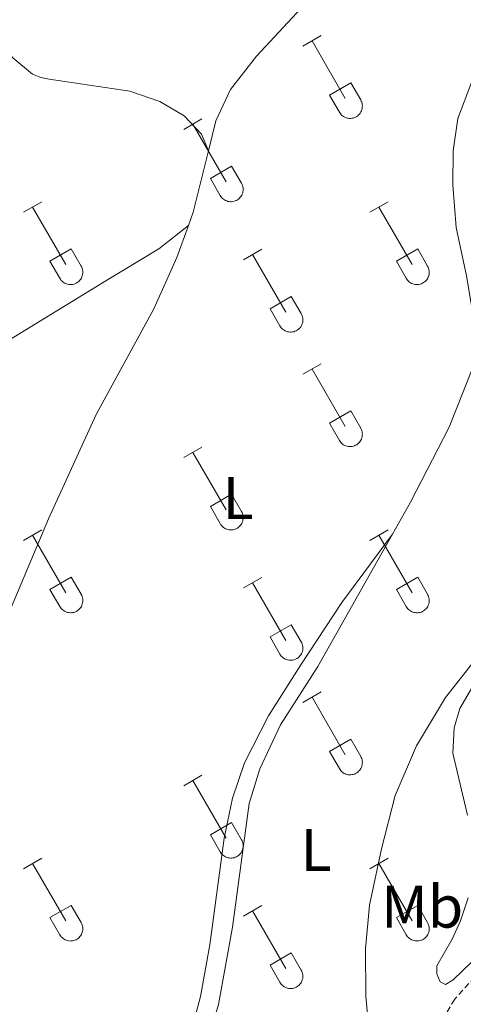
# Model space of a CAD drawing. Units: metres. Extents: x 614851 to 619354, y 4641068 to 4644111.
# Drawn here: x 616009 to 616083, y 4643292 to 4643456 of the extents above; entities that cross this region are included whole.
import ezdxf
from ezdxf.enums import TextEntityAlignment as Align

# ---------------------------------------------------------------- set-up
doc = ezdxf.new("R2010")
doc.units = ezdxf.units.M
doc.header["$MEASUREMENT"] = 0
doc.linetypes.add('TRAZOSX2', pattern=[1.5, 1, -0.5])
for name, color, linetype, lineweight in [('Level 21', 19, 'Continuous', 0), ('Level 36', 19, 'Continuous', 40), ('Level 37', 92, 'Continuous', 0)]:
    doc.layers.add(name, color=color, linetype=linetype, lineweight=lineweight)
doc.styles.add('Arial', font='ARIAL.TTF', dxfattribs={"height": 0.2})

msp = doc.modelspace()

# ---------------------------------------------------------------- linework, layer by layer
at = {"layer": 'Level 21', "color": 19, "linetype": 'TRAZOSX2', "lineweight": 0}
msp.add_polyline3d([(616141.83, 4643356.31, 397.78), (616123.14, 4643340.3, 398.57), (616117.19, 4643334.65, 398.71), (616111.69, 4643328.47, 398.94), (616108.87, 4643324.34, 399.1), (616101.98, 4643311.95, 399.68), (616099.08, 4643308.68, 399.82), (616095.33, 4643305.52, 400.1), (616084.47, 4643296.88, 399.64), (616081.09, 4643293.21, 399.64), (616077.74, 4643287.51, 399.54), (616076.4, 4643282.86, 399.59), (616074.36, 4643271.78, 399.5), (616072.54, 4643267.46, 399.41), (616069.26, 4643262.48, 399.31)], dxfattribs=at)
at = {"layer": 'Level 36', "color": 32, "linetype": 'Continuous', "lineweight": 0}
for points in [[(616055.83, 4643451.58), (616058.88, 4643453.34)], [(616057.36, 4643452.46), (616062.88, 4643442.89)], [(616060.26, 4643443.44), (616063.8, 4643445.48)], [(616063.8, 4643445.48), (616065.46, 4643442.63)], [(616060.26, 4643443.44), (616061.9, 4643440.61)], [(616061.9, 4643440.61), (616062.01, 4643440.44), (616062.14, 4643440.27), (616062.28, 4643440.12), (616062.44, 4643439.99), (616062.61, 4643439.87), (616062.8, 4643439.77), (616062.99, 4643439.69), (616063.19, 4643439.63), (616063.39, 4643439.58), (616063.6, 4643439.57), (616063.8, 4643439.57), (616064.01, 4643439.59), (616064.22, 4643439.63), (616064.41, 4643439.7), (616064.6, 4643439.78), (616064.78, 4643439.88), (616064.95, 4643440), (616065.11, 4643440.14), (616065.25, 4643440.29), (616065.38, 4643440.46), (616065.48, 4643440.64), (616065.57, 4643440.82), (616065.64, 4643441.02), (616065.69, 4643441.22), (616065.72, 4643441.43), (616065.73, 4643441.64), (616065.72, 4643441.84), (616065.68, 4643442.05), (616065.63, 4643442.25), (616065.55, 4643442.44), (616065.46, 4643442.63)], [(616036.01, 4643437.74), (616039.05, 4643439.49)], [(616037.53, 4643438.61), (616043.06, 4643429.04)], [(616040.44, 4643429.6), (616043.98, 4643431.64)], [(616043.98, 4643431.64), (616045.63, 4643428.79)], [(616040.44, 4643429.6), (616042.07, 4643426.77)], [(616042.08, 4643426.77), (616042.18, 4643426.59), (616042.31, 4643426.43), (616042.46, 4643426.28), (616042.62, 4643426.14), (616042.79, 4643426.02), (616042.97, 4643425.92), (616043.16, 4643425.84), (616043.36, 4643425.78), (616043.56, 4643425.74), (616043.77, 4643425.72), (616043.98, 4643425.72), (616044.18, 4643425.75), (616044.39, 4643425.79), (616044.58, 4643425.85), (616044.78, 4643425.94), (616044.96, 4643426.04), (616045.13, 4643426.16), (616045.28, 4643426.3), (616045.42, 4643426.45), (616045.55, 4643426.62), (616045.66, 4643426.79), (616045.75, 4643426.98), (616045.82, 4643427.18), (616045.87, 4643427.38), (616045.89, 4643427.58), (616045.9, 4643427.79), (616045.89, 4643428), (616045.85, 4643428.2), (616045.8, 4643428.4), (616045.72, 4643428.6), (616045.63, 4643428.78)], [(616009.34, 4643423.96), (616012.38, 4643425.72)], [(616010.86, 4643424.84), (616016.38, 4643415.27)], [(616066.96, 4643423.97), (616070, 4643425.72)], [(616068.48, 4643424.84), (616074.01, 4643415.27)], [(616013.76, 4643415.82), (616017.3, 4643417.86)], [(616017.3, 4643417.86), (616018.96, 4643415.02)], [(616045.94, 4643416.06), (616048.98, 4643417.82)], [(616071.39, 4643415.83), (616074.93, 4643417.87)], [(616074.93, 4643417.87), (616076.58, 4643415.02)], [(616047.46, 4643416.94), (616052.99, 4643407.37)], [(616013.76, 4643415.82), (616015.4, 4643413)], [(616015.4, 4643413), (616015.51, 4643412.82), (616015.64, 4643412.65), (616015.78, 4643412.5), (616015.94, 4643412.37), (616016.11, 4643412.25), (616016.3, 4643412.15), (616016.49, 4643412.07), (616016.69, 4643412.01), (616016.89, 4643411.97), (616017.1, 4643411.95), (616017.31, 4643411.95), (616017.51, 4643411.97), (616017.72, 4643412.02), (616017.91, 4643412.08), (616018.1, 4643412.16), (616018.28, 4643412.27), (616018.45, 4643412.39), (616018.61, 4643412.52), (616018.75, 4643412.68), (616018.88, 4643412.84), (616018.98, 4643413.02), (616019.08, 4643413.21), (616019.14, 4643413.4), (616019.19, 4643413.61), (616019.22, 4643413.81), (616019.23, 4643414.02), (616019.22, 4643414.23), (616019.18, 4643414.43), (616019.13, 4643414.63), (616019.05, 4643414.83), (616018.96, 4643415.01)], [(616071.39, 4643415.83), (616073.02, 4643413)], [(616073.03, 4643413), (616073.14, 4643412.82), (616073.26, 4643412.66), (616073.41, 4643412.5), (616073.57, 4643412.37), (616073.74, 4643412.25), (616073.92, 4643412.15), (616074.11, 4643412.07), (616074.31, 4643412.01), (616074.52, 4643411.97), (616074.72, 4643411.95), (616074.93, 4643411.95), (616075.14, 4643411.97), (616075.34, 4643412.02), (616075.54, 4643412.08), (616075.73, 4643412.16), (616075.91, 4643412.27), (616076.08, 4643412.39), (616076.24, 4643412.52), (616076.38, 4643412.68), (616076.5, 4643412.84), (616076.61, 4643413.02), (616076.7, 4643413.21), (616076.77, 4643413.4), (616076.82, 4643413.61), (616076.85, 4643413.81), (616076.85, 4643414.02), (616076.84, 4643414.23), (616076.81, 4643414.43), (616076.75, 4643414.63), (616076.68, 4643414.83), (616076.58, 4643415.01)], [(616050.37, 4643407.93), (616053.91, 4643409.97)], [(616053.91, 4643409.97), (616055.56, 4643407.12)], [(616050.37, 4643407.93), (616052, 4643405.1)], [(616052, 4643405.1), (616052.12, 4643404.92), (616052.24, 4643404.76), (616052.39, 4643404.61), (616052.55, 4643404.47), (616052.72, 4643404.36), (616052.9, 4643404.26), (616053.09, 4643404.17), (616053.29, 4643404.11), (616053.49, 4643404.07), (616053.7, 4643404.05), (616053.91, 4643404.05), (616054.12, 4643404.08), (616054.32, 4643404.12), (616054.52, 4643404.18), (616054.71, 4643404.27), (616054.89, 4643404.37), (616055.06, 4643404.49), (616055.21, 4643404.63), (616055.36, 4643404.78), (616055.48, 4643404.95), (616055.59, 4643405.12), (616055.68, 4643405.31), (616055.75, 4643405.51), (616055.8, 4643405.71), (616055.82, 4643405.92), (616055.83, 4643406.12), (616055.82, 4643406.33), (616055.78, 4643406.54), (616055.73, 4643406.74), (616055.65, 4643406.93), (616055.56, 4643407.12)], [(616055.83, 4643397.04), (616058.88, 4643398.79)], [(616057.36, 4643397.91), (616062.88, 4643388.34)], [(616060.26, 4643388.9), (616063.8, 4643390.94)], [(616063.8, 4643390.94), (616065.45, 4643388.08)], [(616060.26, 4643388.9), (616061.9, 4643386.06)], [(616061.9, 4643386.06), (616062.01, 4643385.89), (616062.14, 4643385.72), (616062.28, 4643385.57), (616062.44, 4643385.44), (616062.61, 4643385.32), (616062.8, 4643385.22), (616062.99, 4643385.14), (616063.19, 4643385.08), (616063.39, 4643385.04), (616063.6, 4643385.02), (616063.8, 4643385.02), (616064.01, 4643385.04), (616064.21, 4643385.09), (616064.41, 4643385.15), (616064.6, 4643385.23), (616064.78, 4643385.34), (616064.95, 4643385.46), (616065.11, 4643385.59), (616065.25, 4643385.75), (616065.38, 4643385.91), (616065.48, 4643386.09), (616065.57, 4643386.28), (616065.64, 4643386.47), (616065.69, 4643386.68), (616065.72, 4643386.88), (616065.73, 4643387.09), (616065.72, 4643387.3), (616065.68, 4643387.5), (616065.62, 4643387.7), (616065.55, 4643387.9), (616065.46, 4643388.08)], [(616036.01, 4643383.19), (616039.05, 4643384.94)], [(616037.53, 4643384.06), (616043.06, 4643374.5)], [(616040.44, 4643375.05), (616043.98, 4643377.09)], [(616043.98, 4643377.09), (616045.62, 4643374.24)], [(616040.44, 4643375.05), (616042.07, 4643372.22)], [(616042.07, 4643372.22), (616042.18, 4643372.04), (616042.31, 4643371.88), (616042.46, 4643371.73), (616042.61, 4643371.59), (616042.78, 4643371.48), (616042.97, 4643371.38), (616043.16, 4643371.3), (616043.36, 4643371.23), (616043.56, 4643371.19), (616043.77, 4643371.17), (616043.98, 4643371.18), (616044.18, 4643371.2), (616044.39, 4643371.24), (616044.58, 4643371.31), (616044.78, 4643371.39), (616044.96, 4643371.49), (616045.12, 4643371.61), (616045.28, 4643371.75), (616045.42, 4643371.9), (616045.55, 4643372.07), (616045.66, 4643372.25), (616045.75, 4643372.43), (616045.82, 4643372.63), (616045.86, 4643372.83), (616045.89, 4643373.04), (616045.9, 4643373.24), (616045.89, 4643373.45), (616045.85, 4643373.66), (616045.8, 4643373.86), (616045.72, 4643374.05), (616045.63, 4643374.24)], [(616009.33, 4643369.42), (616012.38, 4643371.17)], [(616010.86, 4643370.29), (616016.38, 4643360.72)], [(616066.96, 4643369.42), (616070, 4643371.17)], [(616068.48, 4643370.29), (616074.01, 4643360.72)], [(616013.76, 4643361.28), (616017.3, 4643363.32)], [(616017.3, 4643363.32), (616018.95, 4643360.47)], [(616045.94, 4643361.52), (616048.98, 4643363.28)], [(616047.46, 4643362.4), (616052.98, 4643352.82)], [(616071.39, 4643361.28), (616074.93, 4643363.32)], [(616074.93, 4643363.32), (616076.58, 4643360.47)], [(616013.76, 4643361.28), (616015.4, 4643358.45)], [(616015.4, 4643358.45), (616015.51, 4643358.27), (616015.64, 4643358.11), (616015.78, 4643357.96), (616015.94, 4643357.82), (616016.11, 4643357.7), (616016.3, 4643357.6), (616016.49, 4643357.52), (616016.69, 4643357.46), (616016.89, 4643357.42), (616017.1, 4643357.4), (616017.3, 4643357.4), (616017.51, 4643357.43), (616017.72, 4643357.47), (616017.91, 4643357.53), (616018.1, 4643357.62), (616018.28, 4643357.72), (616018.45, 4643357.84), (616018.61, 4643357.98), (616018.75, 4643358.13), (616018.88, 4643358.3), (616018.98, 4643358.47), (616019.07, 4643358.66), (616019.14, 4643358.86), (616019.19, 4643359.06), (616019.22, 4643359.26), (616019.23, 4643359.47), (616019.22, 4643359.68), (616019.18, 4643359.88), (616019.13, 4643360.09), (616019.05, 4643360.28), (616018.96, 4643360.46)], [(616071.39, 4643361.28), (616073.02, 4643358.45)], [(616073.03, 4643358.45), (616073.14, 4643358.27), (616073.26, 4643358.11), (616073.41, 4643357.96), (616073.57, 4643357.82), (616073.74, 4643357.7), (616073.92, 4643357.6), (616074.11, 4643357.52), (616074.31, 4643357.46), (616074.51, 4643357.42), (616074.72, 4643357.4), (616074.93, 4643357.4), (616075.14, 4643357.43), (616075.34, 4643357.47), (616075.54, 4643357.53), (616075.73, 4643357.62), (616075.91, 4643357.72), (616076.08, 4643357.84), (616076.23, 4643357.98), (616076.38, 4643358.13), (616076.5, 4643358.3), (616076.61, 4643358.47), (616076.7, 4643358.66), (616076.77, 4643358.86), (616076.82, 4643359.06), (616076.85, 4643359.27), (616076.85, 4643359.47), (616076.84, 4643359.68), (616076.8, 4643359.89), (616076.75, 4643360.09), (616076.68, 4643360.28), (616076.58, 4643360.46)], [(616050.37, 4643353.38), (616053.91, 4643355.42)], [(616053.91, 4643355.42), (616055.56, 4643352.57)], [(616050.37, 4643353.38), (616052, 4643350.55)], [(616052, 4643350.55), (616052.12, 4643350.37), (616052.24, 4643350.21), (616052.39, 4643350.06), (616052.54, 4643349.92), (616052.72, 4643349.81), (616052.9, 4643349.71), (616053.09, 4643349.63), (616053.29, 4643349.56), (616053.49, 4643349.52), (616053.7, 4643349.5), (616053.91, 4643349.51), (616054.11, 4643349.53), (616054.32, 4643349.57), (616054.52, 4643349.64), (616054.71, 4643349.72), (616054.89, 4643349.82), (616055.06, 4643349.94), (616055.21, 4643350.08), (616055.35, 4643350.23), (616055.48, 4643350.4), (616055.59, 4643350.58), (616055.68, 4643350.76), (616055.75, 4643350.96), (616055.8, 4643351.16), (616055.82, 4643351.37), (616055.83, 4643351.58), (616055.82, 4643351.78), (616055.78, 4643351.99), (616055.73, 4643352.19), (616055.65, 4643352.38), (616055.56, 4643352.57)], [(616055.83, 4643342.49), (616058.88, 4643344.24)], [(616057.36, 4643343.36), (616062.88, 4643333.79)], [(616060.26, 4643334.35), (616063.8, 4643336.39)], [(616063.8, 4643336.39), (616065.45, 4643333.54)], [(616060.26, 4643334.35), (616061.9, 4643331.52)], [(616061.9, 4643331.52), (616062.01, 4643331.34), (616062.14, 4643331.18), (616062.28, 4643331.03), (616062.44, 4643330.89), (616062.61, 4643330.77), (616062.79, 4643330.67), (616062.99, 4643330.59), (616063.18, 4643330.53), (616063.39, 4643330.49), (616063.6, 4643330.47), (616063.8, 4643330.47), (616064.01, 4643330.5), (616064.21, 4643330.54), (616064.41, 4643330.6), (616064.6, 4643330.69), (616064.78, 4643330.79), (616064.95, 4643330.91), (616065.11, 4643331.05), (616065.25, 4643331.2), (616065.38, 4643331.36), (616065.48, 4643331.54), (616065.57, 4643331.73), (616065.64, 4643331.93), (616065.69, 4643332.13), (616065.72, 4643332.33), (616065.73, 4643332.54), (616065.71, 4643332.75), (616065.68, 4643332.96), (616065.62, 4643333.16), (616065.55, 4643333.35), (616065.45, 4643333.53)], [(616036.01, 4643328.64), (616039.05, 4643330.4)], [(616037.53, 4643329.52), (616043.05, 4643319.95)], [(616040.44, 4643320.5), (616043.97, 4643322.54)], [(616043.97, 4643322.54), (616045.62, 4643319.69)], [(616040.44, 4643320.5), (616042.07, 4643317.67)], [(616042.07, 4643317.67), (616042.18, 4643317.5), (616042.31, 4643317.33), (616042.46, 4643317.18), (616042.61, 4643317.05), (616042.78, 4643316.93), (616042.97, 4643316.83), (616043.16, 4643316.75), (616043.36, 4643316.69), (616043.56, 4643316.65), (616043.77, 4643316.63), (616043.98, 4643316.63), (616044.18, 4643316.65), (616044.39, 4643316.69), (616044.58, 4643316.76), (616044.77, 4643316.84), (616044.96, 4643316.94), (616045.12, 4643317.06), (616045.28, 4643317.2), (616045.42, 4643317.36), (616045.55, 4643317.52), (616045.66, 4643317.7), (616045.74, 4643317.89), (616045.81, 4643318.08), (616045.86, 4643318.28), (616045.89, 4643318.49), (616045.9, 4643318.7), (616045.89, 4643318.9), (616045.85, 4643319.11), (616045.8, 4643319.31), (616045.72, 4643319.5), (616045.63, 4643319.69)], [(616009.33, 4643314.87), (616012.38, 4643316.62)], [(616066.96, 4643314.87), (616070, 4643316.63)], [(616010.86, 4643315.74), (616016.38, 4643306.18)], [(616068.48, 4643315.75), (616074.01, 4643306.18)], [(616013.76, 4643306.73), (616017.3, 4643308.77)], [(616017.3, 4643308.77), (616018.95, 4643305.92)], [(616045.94, 4643306.97), (616048.98, 4643308.73)], [(616071.39, 4643306.73), (616074.93, 4643308.77)], [(616074.93, 4643308.77), (616076.58, 4643305.92)], [(616013.76, 4643306.73), (616015.4, 4643303.9)], [(616047.46, 4643307.85), (616052.98, 4643298.28)], [(616071.39, 4643306.73), (616073.02, 4643303.9)], [(616015.4, 4643303.9), (616015.51, 4643303.72), (616015.64, 4643303.56), (616015.78, 4643303.41), (616015.94, 4643303.28), (616016.11, 4643303.16), (616016.3, 4643303.06), (616016.49, 4643302.98), (616016.68, 4643302.92), (616016.89, 4643302.87), (616017.1, 4643302.85), (616017.3, 4643302.86), (616017.51, 4643302.88), (616017.71, 4643302.92), (616017.91, 4643302.99), (616018.1, 4643303.07), (616018.28, 4643303.17), (616018.45, 4643303.29), (616018.61, 4643303.43), (616018.75, 4643303.58), (616018.88, 4643303.75), (616018.98, 4643303.93), (616019.07, 4643304.11), (616019.14, 4643304.31), (616019.19, 4643304.51), (616019.22, 4643304.72), (616019.23, 4643304.92), (616019.21, 4643305.13), (616019.18, 4643305.34), (616019.12, 4643305.54), (616019.05, 4643305.73), (616018.96, 4643305.92)], [(616073.02, 4643303.9), (616073.14, 4643303.72), (616073.26, 4643303.56), (616073.41, 4643303.41), (616073.57, 4643303.28), (616073.74, 4643303.16), (616073.92, 4643303.06), (616074.11, 4643302.98), (616074.31, 4643302.92), (616074.51, 4643302.88), (616074.72, 4643302.86), (616074.93, 4643302.86), (616075.14, 4643302.88), (616075.34, 4643302.92), (616075.54, 4643302.99), (616075.73, 4643303.07), (616075.91, 4643303.17), (616076.08, 4643303.29), (616076.23, 4643303.43), (616076.38, 4643303.58), (616076.5, 4643303.75), (616076.61, 4643303.93), (616076.7, 4643304.11), (616076.77, 4643304.31), (616076.82, 4643304.51), (616076.84, 4643304.72), (616076.85, 4643304.93), (616076.84, 4643305.13), (616076.8, 4643305.34), (616076.75, 4643305.54), (616076.67, 4643305.73), (616076.58, 4643305.92)], [(616050.37, 4643298.84), (616053.91, 4643300.88)], [(616053.91, 4643300.88), (616055.55, 4643298.02)], [(616050.37, 4643298.84), (616052, 4643296.01)], [(616052, 4643296), (616052.11, 4643295.83), (616052.24, 4643295.66), (616052.39, 4643295.51), (616052.54, 4643295.38), (616052.72, 4643295.26), (616052.9, 4643295.16), (616053.09, 4643295.08), (616053.29, 4643295.02), (616053.49, 4643294.98), (616053.7, 4643294.96), (616053.91, 4643294.96), (616054.11, 4643294.98), (616054.32, 4643295.02), (616054.52, 4643295.09), (616054.7, 4643295.17), (616054.89, 4643295.28), (616055.06, 4643295.4), (616055.21, 4643295.53), (616055.35, 4643295.69), (616055.48, 4643295.85), (616055.59, 4643296.03), (616055.68, 4643296.22), (616055.74, 4643296.41), (616055.8, 4643296.62), (616055.82, 4643296.82), (616055.83, 4643297.03), (616055.82, 4643297.24), (616055.78, 4643297.44), (616055.73, 4643297.64), (616055.65, 4643297.84), (616055.56, 4643298.02)]]:
    msp.add_lwpolyline(points, dxfattribs=at)
at = {"layer": 'Level 36', "color": 92, "linetype": 'Continuous', "lineweight": 0}
for points in [[(616009.41, 4643577.64, 399.4), (616010.72, 4643562.13, 397.92), (616011.09, 4643550.94, 396.99), (616011.99, 4643544.43, 396.66), (616013.03, 4643540.19, 396.48), (616015.64, 4643534.72, 396.01), (616022.82, 4643523.68, 395.22), (616047.6, 4643490.92, 394.06), (616053.25, 4643482.7, 394.1), (616058.46, 4643474.55, 394.48), (616061.44, 4643469.12, 394.99), (616062.41, 4643466.15, 395.13), (616062.26, 4643465.14, 395.13), (616048.09, 4643449.89, 395.96), (616043.78, 4643444.38, 396.06), (616041.36, 4643439.14, 396.15), (616040.12, 4643434.18, 396.23)], [(616085.18, 4643400.8, 396.52), (616083.06, 4643413.38, 396.24), (616081.31, 4643421.41, 396.1), (616080.75, 4643428.51, 395.96), (616080.86, 4643434.17, 395.92), (616081.6, 4643439.56, 395.82), (616083.87, 4643445.51, 395.59), (616094.1, 4643465.56, 394.94), (616095.77, 4643470.99, 394.8), (616095.69, 4643474.34, 394.76), (616095.17, 4643478.1, 394.71), (616092.49, 4643483.19, 394.71), (616086.76, 4643488.69, 394.48), (616076.57, 4643497.28, 393.87), (616066.56, 4643507.21, 393.87), (616050.79, 4643524.46, 394.34), (616045.88, 4643530.71, 394.52), (616041.89, 4643537.59, 395.08), (616038.4, 4643545.4, 395.27), (616036.05, 4643552.69, 395.96)], [(615977.55, 4643496.96, 395.92), (615977.6, 4643496.13, 395.92), (615985.9, 4643481.45, 396.15), (615992.38, 4643470.83, 396.38), (616002.36, 4643456.41, 396.27), (616007.6, 4643449.64, 396.18), (616010.88, 4643446.93, 396.36), (616012.26, 4643446.37, 396.36), (616013.63, 4643446.07, 396.36), (616027.02, 4643444.07, 396.36), (616032.01, 4643442.4, 396.5), (616036.1, 4643439.98, 396.5), (616038.96, 4643436.97, 396.32), (616040.12, 4643434.18, 396.23)], [(616036.78, 4643421.79, 396.42), (616031.88, 4643417.86, 396.29), (616022.77, 4643412.39, 396.24), (615998.08, 4643397.36, 397.31), (615978.13, 4643384.81, 398.36), (615972.1, 4643380.18, 398.47), (615967.34, 4643375.21, 398.71), (615964.32, 4643371.08, 399.4), (615963.56, 4643370.52, 399.4), (615962.88, 4643370.43, 399.4), (615961.47, 4643370.92, 399.4), (615958.61, 4643374.77, 398.71), (615950.5, 4643385.2, 398.71), (615928.8, 4643414.44, 398.13), (615917.51, 4643431.78, 397.89), (615905.76, 4643450.74, 397.89)], [(616040.12, 4643434.18, 396.23), (616037.57, 4643424, 396.38), (616036.78, 4643421.79, 396.42)], [(616008.81, 4643283.14, 399.57), (616004.08, 4643293.09, 399.76), (615984.5, 4643331.75, 400.15), (615981.81, 4643338.06, 400.17), (615982.62, 4643339.64, 400.17), (615983.53, 4643340.27, 400.17), (615984.75, 4643340.56, 400.17), (615992.14, 4643340.88, 399.82), (615994.87, 4643341.58, 399.71), (615997.69, 4643343.05, 399.48), (616000.36, 4643345.74, 399.36), (616002.87, 4643349.36, 399.36), (616006.05, 4643355.25, 399.36), (616013.52, 4643373.04, 398.52), (616021.44, 4643390.34, 397.73), (616031.03, 4643407.93, 396.71), (616034.86, 4643416.45, 396.52), (616036.78, 4643421.79, 396.42)], [(616070.72, 4643370.45, 397.01), (616073.74, 4643375.8, 396.94), (616080.17, 4643388.27, 396.66), (616085.18, 4643400.8, 396.52)], [(616120.88, 4643377.91, 396.7), (616113.63, 4643372.18, 396.52), (616105.45, 4643367.23, 396.66), (616097.64, 4643362.02, 396.66), (616090.76, 4643356.7, 396.76), (616085.48, 4643350.86, 396.94), (616079.53, 4643343.34, 397.04), (616074.74, 4643335.27, 397.27), (616071.2, 4643327.05, 397.41), (616068.9, 4643318.16, 397.5), (616066.89, 4643308.79, 397.78), (616066.23, 4643301.57, 398.06), (616066.3, 4643293.69, 398.2), (616066.86, 4643287.59, 398.71), (616069.58, 4643276.47, 399.13), (616070.33, 4643271, 399.36), (616069.26, 4643262.48, 399.31)], [(616025.23, 4643239.29, 399.36), (616019.09, 4643257.81, 399.5), (616018.9, 4643258.78, 399.5), (616018.94, 4643260.12, 399.5), (616019.35, 4643261.01, 399.5), (616024.74, 4643265.22, 399.13), (616030.24, 4643270.02, 399.03), (616035.71, 4643277.08, 399.27), (616039.2, 4643283.52, 399.03), (616041.77, 4643292.3, 398.8), (616044.15, 4643305.17, 398.48), (616046.89, 4643325.7, 397.96), (616048.68, 4643331.46, 397.68), (616052.13, 4643338.76, 397.5), (616058.34, 4643348.46, 397.31), (616070.72, 4643370.45, 397.01)], [(616070.72, 4643370.45, 397.01), (616062.32, 4643359.1, 397.85), (616055.48, 4643348.76, 398.13), (616050.12, 4643340.28, 398.31), (616046.1, 4643332.47, 398.45), (616044.14, 4643326.59, 398.55), (616042.76, 4643319.93, 398.78), (616040.38, 4643302.23, 398.96), (616038.82, 4643293.6, 399.1), (616037.08, 4643287.16, 399.24)], [(616083.22, 4643323.75, 398.76), (616080.76, 4643334.05, 398.24), (616080.99, 4643338.29, 398.06), (616081.92, 4643341.52, 397.97), (616085.19, 4643347.1, 397.64)], [(616085.5, 4643300.91, 399.36), (616080.85, 4643296.37, 399.41), (616079.58, 4643295.63, 399.41), (616078.69, 4643296.07, 399.41), (616078.1, 4643297.41, 399.27), (616078.13, 4643298.75, 399.22), (616080.66, 4643303.14, 399.18), (616082.04, 4643306.23, 399.18), (616083.34, 4643310.02, 399.04)]]:
    msp.add_polyline3d(points, dxfattribs=at)

# ---------------------------------------------------------------- texts
at = {"layer": 'Level 37', "color": 92, "linetype": 'Continuous', "lineweight": 0, "style": 'Arial'}
for s, p in [('L', (616045.07, 4643376.47, 397.64)), ('L', (616058.02, 4643317.99, 397.86)), ('Mb', (616075.68, 4643308.57, 398.37))]:
    msp.add_text(s, height=7, dxfattribs=at).set_placement(p, align=Align.MIDDLE_CENTER)

doc.saveas('drawing.dxf')
